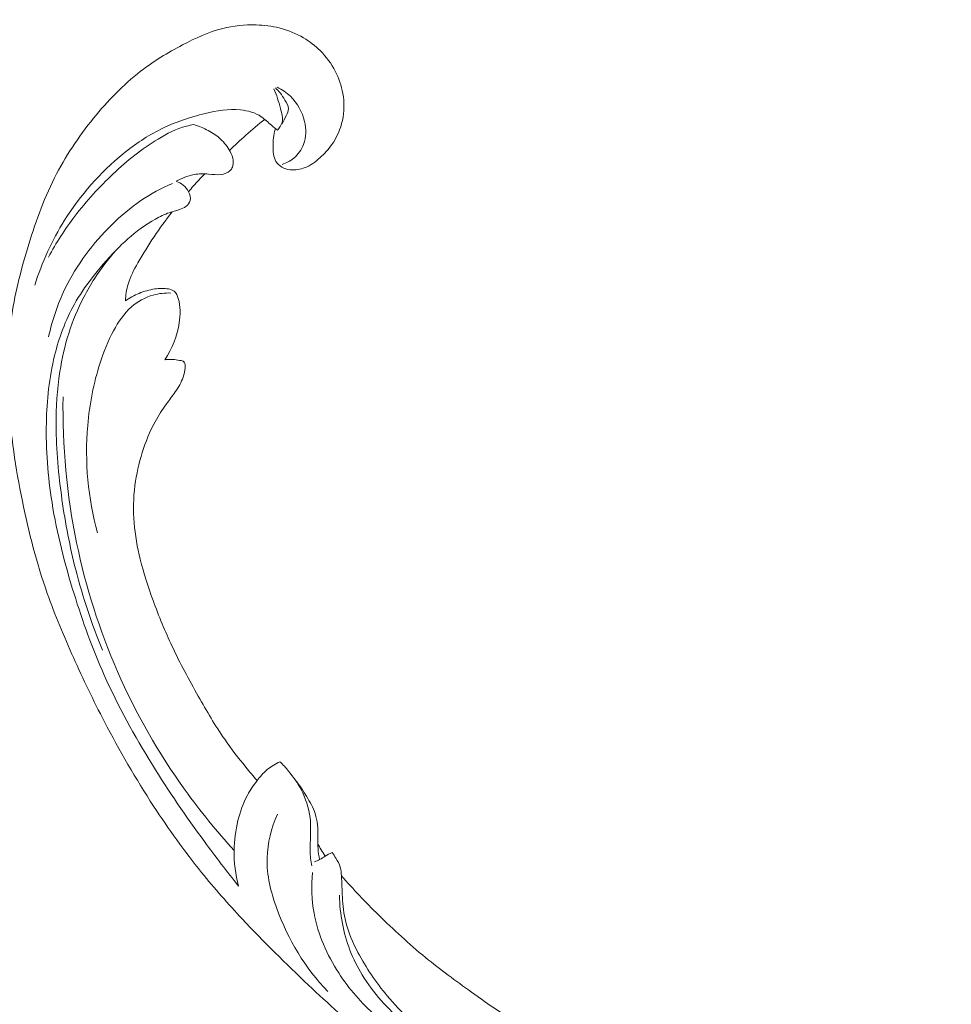
# Model space of a CAD drawing. Units: centimetres. Extents: x -25 to 142, y -118 to 118.
# Drawn here: x 105 to 116, y 18 to 30 of the extents above; entities that cross this region are included whole.
import ezdxf

# ---------------------------------------------------------------- set-up
doc = ezdxf.new("R2010")
doc.units = ezdxf.units.CM
doc.header["$MEASUREMENT"] = 0
doc.layers.add('layer 1', color=7, linetype='Continuous')

msp = doc.modelspace()

# ---------------------------------------------------------------- linework, layer by layer
at = {"layer": 'layer 1', "color": 250, "lineweight": 20}
for points, knots in [([(-24.97349, -117.93056), (-24.97349, -117.93056), (-24.97349, 118.25515), (-24.97349, 118.25515), (-24.97349, 118.25515), (-24.97349, 118.25515), (142.0265, 118.25515), (142.0265, 118.25515), (142.0265, 118.25515), (142.0265, 118.25515), (142.0265, -117.93056), (142.0265, -117.93056), (142.0265, -117.93056), (142.0265, -117.93056), (-24.97349, -117.93056), (-24.97349, -117.93056)], [0, 0, 0, 0, 0.2, 0.2, 0.2, 0.2, 0.4, 0.4, 0.4, 0.4, 0.6, 0.6, 0.6, 0.6, 1, 1, 1, 1]), ([(109.25862, 19.65448), (109.3976, 19.49717), (109.54237, 19.34506), (109.6919, 19.19735), (109.6919, 19.19735), (109.86831, 19.02298), (110.05124, 18.85478), (110.24349, 18.69756), (110.24349, 18.69756), (110.41757, 18.55513), (110.59927, 18.42181), (110.78287, 18.29103), (110.78287, 18.29103), (110.98913, 18.14419), (111.19779, 18.00064), (111.41351, 17.86738), (111.41351, 17.86738), (111.67635, 17.70493), (111.9496, 17.55785), (112.23237, 17.42895), (112.23237, 17.42895), (112.49509, 17.30921), (112.76611, 17.20514), (113.04393, 17.12346), (113.04393, 17.12346), (113.26417, 17.05878), (113.48858, 17.00812), (113.71961, 16.97897), (113.71961, 16.97897), (113.86047, 16.96112), (114.0038, 16.95132), (114.14382, 16.97441), (114.14382, 16.97441), (114.19366, 16.98265), (114.24304, 16.995), (114.29106, 17.0114), (114.29106, 17.0114), (114.35942, 17.03486), (114.42516, 17.06648), (114.48709, 17.10365), (114.48709, 17.10365), (114.56091, 17.14783), (114.62948, 17.19973), (114.6947, 17.25721), (114.6947, 17.25721), (114.73164, 17.28987), (114.76747, 17.32431), (114.79212, 17.36578), (114.79212, 17.36578), (114.81296, 17.40099), (114.82559, 17.44121), (114.83046, 17.48156), (114.83046, 17.48156), (114.83428, 17.51318), (114.83317, 17.54478), (114.82952, 17.57621), (114.82952, 17.57621), (114.82607, 17.60524), (114.82039, 17.63416), (114.82222, 17.66339), (114.82222, 17.66339), (114.82428, 17.69712), (114.83634, 17.73141), (114.85569, 17.76027), (114.85569, 17.76027), (114.87199, 17.78455), (114.89361, 17.80506), (114.91698, 17.82288), (114.91698, 17.82288), (114.93953, 17.84012), (114.96376, 17.85498), (114.98922, 17.86744), (114.98922, 17.86744), (115.04006, 17.8923), (115.0956, 17.90776), (115.15207, 17.914), (115.15207, 17.914), (115.20529, 17.9199), (115.25944, 17.91761), (115.31002, 17.90391), (115.31002, 17.90391), (115.35225, 17.89241), (115.3919, 17.87304), (115.4281, 17.84921), (115.4281, 17.84921), (115.49832, 17.80296), (115.55547, 17.73996), (115.60271, 17.6705), (115.60271, 17.6705), (115.65611, 17.5921), (115.69692, 17.50549), (115.71817, 17.4141), (115.71817, 17.4141), (115.75601, 17.25106), (115.73175, 17.073), (115.67464, 16.90873), (115.67464, 16.90873), (115.61426, 16.73517), (115.51724, 16.57705), (115.39396, 16.44158), (115.39396, 16.44158), (115.29851, 16.33664), (115.18737, 16.24536), (115.06698, 16.16931), (115.06698, 16.16931), (114.89393, 16.06003), (114.70186, 15.98216), (114.50401, 15.92972), (114.50401, 15.92972), (114.2952, 15.87433), (114.07988, 15.84729), (113.8667, 15.84954), (113.8667, 15.84954), (113.63529, 15.852), (113.40625, 15.88904), (113.18033, 15.93586), (113.18033, 15.93586), (112.96585, 15.98027), (112.75427, 16.03341), (112.54864, 16.10251), (112.54864, 16.10251), (112.30678, 16.18385), (112.07327, 16.2873), (111.84238, 16.39486), (111.84238, 16.39486), (111.55677, 16.52801), (111.2752, 16.66744), (110.99764, 16.81463), (110.99764, 16.81463), (110.74604, 16.94807), (110.49777, 17.08784), (110.25965, 17.2426), (110.25965, 17.2426), (110.02329, 17.39628), (109.79702, 17.56469), (109.57954, 17.74296), (109.57954, 17.74296), (109.33522, 17.94331), (109.10199, 18.15598), (108.87265, 18.37254), (108.87265, 18.37254), (108.60599, 18.62435), (108.34449, 18.88147), (108.09457, 19.14921), (108.09457, 19.14921), (107.92997, 19.32562), (107.77029, 19.50674), (107.61885, 19.69422), (107.61885, 19.69422), (107.41741, 19.94341), (107.23053, 20.20387), (107.05544, 20.4721), (107.05544, 20.4721), (106.8465, 20.79208), (106.65458, 21.123), (106.47836, 21.46191), (106.47836, 21.46191), (106.34966, 21.70962), (106.22921, 21.96161), (106.11463, 22.21644), (106.11463, 22.21644), (106.00375, 22.46303), (105.89831, 22.7122), (105.80879, 22.96733), (105.80879, 22.96733), (105.68482, 23.31999), (105.59131, 23.68377), (105.51598, 24.05133), (105.51598, 24.05133), (105.43683, 24.43693), (105.37775, 24.82681), (105.35444, 25.22161), (105.35444, 25.22161), (105.33552, 25.54034), (105.34005, 25.86225), (105.38407, 26.1796), (105.38407, 26.1796), (105.42284, 26.45949), (105.49232, 26.73574), (105.57444, 27.00911), (105.57444, 27.00911), (105.65985, 27.29396), (105.75894, 27.57571), (105.8933, 27.84159), (105.8933, 27.84159), (106.01841, 28.08921), (106.1741, 28.32303), (106.35103, 28.54147), (106.35103, 28.54147), (106.51502, 28.74394), (106.6971, 28.93317), (106.90295, 29.0917), (106.90295, 29.0917), (107.05594, 29.20956), (107.22201, 29.31045), (107.39421, 29.40125), (107.39421, 29.40125), (107.54535, 29.48092), (107.70127, 29.55271), (107.8654, 29.59392), (107.8654, 29.59392), (107.99317, 29.62595), (108.12586, 29.63942), (108.25713, 29.6358), (108.25713, 29.6358), (108.34922, 29.63313), (108.44059, 29.62214), (108.52908, 29.60014), (108.52908, 29.60014), (108.62972, 29.57509), (108.72669, 29.53594), (108.81511, 29.48362), (108.81511, 29.48362), (108.8857, 29.44182), (108.95087, 29.3917), (109.00868, 29.33425), (109.00868, 29.33425), (109.08022, 29.26339), (109.14055, 29.18143), (109.18659, 29.09225), (109.18659, 29.09225), (109.22877, 29.01055), (109.25898, 28.9228), (109.27498, 28.83178), (109.27498, 28.83178), (109.29334, 28.72776), (109.29319, 28.61954), (109.27011, 28.51497), (109.27011, 28.51497), (109.24816, 28.41515), (109.20527, 28.31872), (109.14642, 28.23397), (109.14642, 28.23397), (109.10628, 28.17635), (109.0589, 28.12408), (109.00588, 28.07654), (109.00588, 28.07654), (108.95402, 28.03001), (108.89679, 27.98814), (108.83209, 27.96284), (108.83209, 27.96284), (108.77649, 27.94115), (108.71538, 27.93174), (108.65625, 27.938), (108.65625, 27.938), (108.62182, 27.94172), (108.58808, 27.95077), (108.55865, 27.96785), (108.55865, 27.96785), (108.53061, 27.9841), (108.50647, 28.00771), (108.49008, 28.03486), (108.49008, 28.03486), (108.45921, 28.08599), (108.45548, 28.14984), (108.45592, 28.21178), (108.45592, 28.21178), (108.45642, 28.27995), (108.46187, 28.34585), (108.48, 28.41038)], [0, 0, 0, 0, 0.01515152, 0.01515152, 0.01515152, 0.01515152, 0.03030303, 0.03030303, 0.03030303, 0.03030303, 0.04545455, 0.04545455, 0.04545455, 0.04545455, 0.06060606, 0.06060606, 0.06060606, 0.06060606, 0.07575758, 0.07575758, 0.07575758, 0.07575758, 0.09090909, 0.09090909, 0.09090909, 0.09090909, 0.10606061, 0.10606061, 0.10606061, 0.10606061, 0.12121212, 0.12121212, 0.12121212, 0.12121212, 0.13636364, 0.13636364, 0.13636364, 0.13636364, 0.15151515, 0.15151515, 0.15151515, 0.15151515, 0.16666667, 0.16666667, 0.16666667, 0.16666667, 0.18181818, 0.18181818, 0.18181818, 0.18181818, 0.1969697, 0.1969697, 0.1969697, 0.1969697, 0.21212121, 0.21212121, 0.21212121, 0.21212121, 0.22727273, 0.22727273, 0.22727273, 0.22727273, 0.24242424, 0.24242424, 0.24242424, 0.24242424, 0.25757576, 0.25757576, 0.25757576, 0.25757576, 0.27272727, 0.27272727, 0.27272727, 0.27272727, 0.28787879, 0.28787879, 0.28787879, 0.28787879, 0.3030303, 0.3030303, 0.3030303, 0.3030303, 0.31818182, 0.31818182, 0.31818182, 0.31818182, 0.33333333, 0.33333333, 0.33333333, 0.33333333, 0.34848485, 0.34848485, 0.34848485, 0.34848485, 0.36363636, 0.36363636, 0.36363636, 0.36363636, 0.37878788, 0.37878788, 0.37878788, 0.37878788, 0.39393939, 0.39393939, 0.39393939, 0.39393939, 0.40909091, 0.40909091, 0.40909091, 0.40909091, 0.42424242, 0.42424242, 0.42424242, 0.42424242, 0.43939394, 0.43939394, 0.43939394, 0.43939394, 0.45454545, 0.45454545, 0.45454545, 0.45454545, 0.46969697, 0.46969697, 0.46969697, 0.46969697, 0.48484848, 0.48484848, 0.48484848, 0.48484848, 0.5, 0.5, 0.5, 0.5, 0.51515152, 0.51515152, 0.51515152, 0.51515152, 0.53030303, 0.53030303, 0.53030303, 0.53030303, 0.54545455, 0.54545455, 0.54545455, 0.54545455, 0.56060606, 0.56060606, 0.56060606, 0.56060606, 0.57575758, 0.57575758, 0.57575758, 0.57575758, 0.59090909, 0.59090909, 0.59090909, 0.59090909, 0.60606061, 0.60606061, 0.60606061, 0.60606061, 0.62121212, 0.62121212, 0.62121212, 0.62121212, 0.63636364, 0.63636364, 0.63636364, 0.63636364, 0.65151515, 0.65151515, 0.65151515, 0.65151515, 0.66666667, 0.66666667, 0.66666667, 0.66666667, 0.68181818, 0.68181818, 0.68181818, 0.68181818, 0.6969697, 0.6969697, 0.6969697, 0.6969697, 0.71212121, 0.71212121, 0.71212121, 0.71212121, 0.72727273, 0.72727273, 0.72727273, 0.72727273, 0.74242424, 0.74242424, 0.74242424, 0.74242424, 0.75757576, 0.75757576, 0.75757576, 0.75757576, 0.77272727, 0.77272727, 0.77272727, 0.77272727, 0.78787879, 0.78787879, 0.78787879, 0.78787879, 0.8030303, 0.8030303, 0.8030303, 0.8030303, 0.81818182, 0.81818182, 0.81818182, 0.81818182, 0.83333333, 0.83333333, 0.83333333, 0.83333333, 0.84848485, 0.84848485, 0.84848485, 0.84848485, 0.86363636, 0.86363636, 0.86363636, 0.86363636, 0.87878788, 0.87878788, 0.87878788, 0.87878788, 0.89393939, 0.89393939, 0.89393939, 0.89393939, 0.90909091, 0.90909091, 0.90909091, 0.90909091, 0.92424242, 0.92424242, 0.92424242, 0.92424242, 0.93939394, 0.93939394, 0.93939394, 0.93939394, 0.95454545, 0.95454545, 0.95454545, 0.95454545, 0.96969697, 0.96969697, 0.96969697, 0.96969697, 1, 1, 1, 1]), ([(108.46374, 28.8862), (108.49993, 28.81375), (108.52002, 28.7373), (108.54332, 28.65634), (108.54332, 28.65634), (108.55932, 28.60087), (108.57685, 28.54328), (108.56149, 28.48994), (108.56149, 28.48994), (108.55233, 28.45763), (108.53106, 28.42688), (108.50715, 28.40165)], [0, 0, 0, 0, 0.25, 0.25, 0.25, 0.25, 0.5, 0.5, 0.5, 0.5, 1, 1, 1, 1]), ([(108.55989, 28.47276), (108.58026, 28.50553), (108.59533, 28.53978), (108.61237, 28.57561), (108.61237, 28.57561), (108.62412, 28.60044), (108.63682, 28.62603), (108.63769, 28.65105), (108.63769, 28.65105), (108.63909, 28.68716), (108.61602, 28.72214), (108.59524, 28.75509), (108.59524, 28.75509), (108.5765, 28.78459), (108.55972, 28.81244), (108.53896, 28.8384), (108.53896, 28.8384), (108.52229, 28.85932), (108.50313, 28.87895), (108.48305, 28.89716)], [0, 0, 0, 0, 0.16666667, 0.16666667, 0.16666667, 0.16666667, 0.33333333, 0.33333333, 0.33333333, 0.33333333, 0.5, 0.5, 0.5, 0.5, 0.66666667, 0.66666667, 0.66666667, 0.66666667, 1, 1, 1, 1]), ([(108.50494, 28.90474), (108.5616, 28.87714), (108.61461, 28.84153), (108.65997, 28.7983), (108.65997, 28.7983), (108.74211, 28.71998), (108.79953, 28.61666), (108.82574, 28.50397), (108.82574, 28.50397), (108.84642, 28.41501), (108.84774, 28.32011), (108.81528, 28.23492), (108.81528, 28.23492), (108.79177, 28.17322), (108.7506, 28.11663), (108.6987, 28.07363), (108.6987, 28.07363), (108.65831, 28.04018), (108.61151, 28.01506), (108.56248, 27.99821)], [0, 0, 0, 0, 0.16666667, 0.16666667, 0.16666667, 0.16666667, 0.33333333, 0.33333333, 0.33333333, 0.33333333, 0.5, 0.5, 0.5, 0.5, 0.66666667, 0.66666667, 0.66666667, 0.66666667, 1, 1, 1, 1]), ([(108.50715, 28.40165), (108.48385, 28.42068), (108.46035, 28.43926), (108.43756, 28.45903), (108.43756, 28.45903), (108.39841, 28.49302), (108.36171, 28.53022), (108.31874, 28.55897), (108.31874, 28.55897), (108.24806, 28.60645), (108.16031, 28.63082), (108.07262, 28.63974), (108.07262, 28.63974), (107.93458, 28.65378), (107.7966, 28.62932), (107.66094, 28.59664), (107.66094, 28.59664), (107.48087, 28.55337), (107.30486, 28.49553), (107.14015, 28.41386), (107.14015, 28.41386), (106.98333, 28.33594), (106.83675, 28.23647), (106.70005, 28.12535), (106.70005, 28.12535), (106.42858, 27.90475), (106.196, 27.63856), (106.01189, 27.34465), (106.01189, 27.34465), (105.86252, 27.10612), (105.74514, 26.84942), (105.6619, 26.5846)], [0, 0, 0, 0, 0.11111111, 0.11111111, 0.11111111, 0.11111111, 0.22222222, 0.22222222, 0.22222222, 0.22222222, 0.33333333, 0.33333333, 0.33333333, 0.33333333, 0.44444444, 0.44444444, 0.44444444, 0.44444444, 0.55555556, 0.55555556, 0.55555556, 0.55555556, 0.66666667, 0.66666667, 0.66666667, 0.66666667, 0.77777778, 0.77777778, 0.77777778, 0.77777778, 1, 1, 1, 1]), ([(107.94603, 28.16264), (108.0078, 28.2238), (108.07126, 28.28338), (108.13637, 28.34125), (108.13637, 28.34125), (108.20886, 28.40578), (108.28329, 28.46809), (108.35953, 28.52819)], [0, 0, 0, 0, 0.33333333, 0.33333333, 0.33333333, 0.33333333, 1, 1, 1, 1]), ([(105.82183, 26.91219), (105.91241, 27.07873), (106.01553, 27.23947), (106.13086, 27.39135), (106.13086, 27.39135), (106.26627, 27.56975), (106.4187, 27.7358), (106.58258, 27.89005), (106.58258, 27.89005), (106.74397, 28.04198), (106.91657, 28.18231), (107.10757, 28.29764), (107.10757, 28.29764), (107.21222, 28.36085), (107.32239, 28.41649), (107.43933, 28.44841), (107.43933, 28.44841), (107.46797, 28.45623), (107.49694, 28.46263), (107.52606, 28.46796)], [0, 0, 0, 0, 0.16666667, 0.16666667, 0.16666667, 0.16666667, 0.33333333, 0.33333333, 0.33333333, 0.33333333, 0.5, 0.5, 0.5, 0.5, 0.66666667, 0.66666667, 0.66666667, 0.66666667, 1, 1, 1, 1]), ([(107.52606, 28.46796), (107.58531, 28.44984), (107.64222, 28.42525), (107.69673, 28.39598), (107.69673, 28.39598), (107.74837, 28.36832), (107.79789, 28.33648), (107.84056, 28.29724), (107.84056, 28.29724), (107.88599, 28.25531), (107.92354, 28.20495), (107.95304, 28.14994), (107.95304, 28.14994), (107.97016, 28.11781), (107.98462, 28.08407), (107.98895, 28.04774), (107.98895, 28.04774), (107.99227, 28.02059), (107.99, 27.99214), (107.97914, 27.96655), (107.97914, 27.96655), (107.97257, 27.95128), (107.96296, 27.93694), (107.95097, 27.9254), (107.95097, 27.9254), (107.92414, 27.89945), (107.88531, 27.88671), (107.84753, 27.88168), (107.84753, 27.88168), (107.79771, 27.87504), (107.74956, 27.88196), (107.7007, 27.88585), (107.7007, 27.88585), (107.64425, 27.89041), (107.58674, 27.89092), (107.53075, 27.88117), (107.53075, 27.88117), (107.49021, 27.87413), (107.45042, 27.86166), (107.41203, 27.84608), (107.41203, 27.84608), (107.38072, 27.83343), (107.35044, 27.81873), (107.32138, 27.80185)], [0, 0, 0, 0, 0.08333333, 0.08333333, 0.08333333, 0.08333333, 0.16666667, 0.16666667, 0.16666667, 0.16666667, 0.25, 0.25, 0.25, 0.25, 0.33333333, 0.33333333, 0.33333333, 0.33333333, 0.41666667, 0.41666667, 0.41666667, 0.41666667, 0.5, 0.5, 0.5, 0.5, 0.58333333, 0.58333333, 0.58333333, 0.58333333, 0.66666667, 0.66666667, 0.66666667, 0.66666667, 0.75, 0.75, 0.75, 0.75, 0.83333333, 0.83333333, 0.83333333, 0.83333333, 1, 1, 1, 1]), ([(107.46519, 27.67925), (107.5036, 27.72604), (107.54346, 27.77168), (107.58477, 27.81597), (107.58477, 27.81597), (107.60777, 27.84058), (107.63115, 27.86471), (107.65496, 27.8885)], [0, 0, 0, 0, 0.33333333, 0.33333333, 0.33333333, 0.33333333, 1, 1, 1, 1]), ([(107.32138, 27.80185), (107.35103, 27.79131), (107.37918, 27.77569), (107.40309, 27.75597), (107.40309, 27.75597), (107.42863, 27.73499), (107.44942, 27.70939), (107.46519, 27.67925), (107.46519, 27.67925), (107.4817, 27.64758), (107.49267, 27.61107), (107.48448, 27.57724), (107.48448, 27.57724), (107.47779, 27.54952), (107.45826, 27.52364), (107.43449, 27.50572), (107.43449, 27.50572), (107.4115, 27.48846), (107.38443, 27.47865), (107.35731, 27.46997), (107.35731, 27.46997), (107.31784, 27.45734), (107.27805, 27.44693), (107.23929, 27.43343), (107.23929, 27.43343), (107.18314, 27.41396), (107.12899, 27.38804), (107.07656, 27.35907), (107.07656, 27.35907), (106.95963, 27.29425), (106.85199, 27.21388), (106.75262, 27.12532), (106.75262, 27.12532), (106.70371, 27.0817), (106.65677, 27.0362), (106.61123, 26.98943), (106.61123, 26.98943), (106.50949, 26.88508), (106.4143, 26.77455), (106.32599, 26.65893), (106.32599, 26.65893), (106.25314, 26.56358), (106.18494, 26.46464), (106.12647, 26.36061), (106.12647, 26.36061), (106.02004, 26.17164), (105.94553, 25.96584), (105.89434, 25.7565), (105.89434, 25.7565), (105.83108, 25.49796), (105.80332, 25.23399), (105.79756, 24.97046), (105.79756, 24.97046), (105.79054, 24.65586), (105.81464, 24.34199), (105.86357, 24.03312), (105.86357, 24.03312), (105.92115, 23.66982), (106.01304, 23.31361), (106.12204, 22.96311), (106.12204, 22.96311), (106.22315, 22.63788), (106.33885, 22.31752), (106.47717, 22.00732), (106.47717, 22.00732), (106.63882, 21.64451), (106.83133, 21.29559), (107.04055, 20.95753), (107.04055, 20.95753), (107.23182, 20.64861), (107.43703, 20.34878), (107.65192, 20.05599), (107.65192, 20.05599), (107.7817, 19.8793), (107.91494, 19.70524), (108.05211, 19.53419)], [0, 0, 0, 0, 0.05, 0.05, 0.05, 0.05, 0.1, 0.1, 0.1, 0.1, 0.15, 0.15, 0.15, 0.15, 0.2, 0.2, 0.2, 0.2, 0.25, 0.25, 0.25, 0.25, 0.3, 0.3, 0.3, 0.3, 0.35, 0.35, 0.35, 0.35, 0.4, 0.4, 0.4, 0.4, 0.45, 0.45, 0.45, 0.45, 0.5, 0.5, 0.5, 0.5, 0.55, 0.55, 0.55, 0.55, 0.6, 0.6, 0.6, 0.6, 0.65, 0.65, 0.65, 0.65, 0.7, 0.7, 0.7, 0.7, 0.75, 0.75, 0.75, 0.75, 0.8, 0.8, 0.8, 0.8, 0.85, 0.85, 0.85, 0.85, 0.9, 0.9, 0.9, 0.9, 1, 1, 1, 1]), ([(105.8237, 25.97716), (105.86495, 26.16968), (105.92917, 26.35928), (106.01592, 26.53858), (106.01592, 26.53858), (106.08437, 26.6802), (106.16683, 26.81523), (106.26059, 26.94239), (106.26059, 26.94239), (106.35183, 27.06608), (106.45364, 27.18216), (106.56374, 27.29063), (106.56374, 27.29063), (106.66927, 27.39458), (106.7823, 27.4915), (106.90502, 27.57482), (106.90502, 27.57482), (107.02184, 27.65415), (107.14754, 27.72114), (107.27738, 27.77624)], [0, 0, 0, 0, 0.16666667, 0.16666667, 0.16666667, 0.16666667, 0.33333333, 0.33333333, 0.33333333, 0.33333333, 0.5, 0.5, 0.5, 0.5, 0.66666667, 0.66666667, 0.66666667, 0.66666667, 1, 1, 1, 1]), ([(107.27125, 27.44392), (107.19809, 27.3485), (107.12827, 27.2506), (107.0613, 27.15109), (107.0613, 27.15109), (106.99401, 27.05094), (106.92966, 26.94901), (106.86991, 26.8438), (106.86991, 26.8438), (106.8249, 26.76441), (106.78236, 26.68309), (106.75672, 26.59679), (106.75672, 26.59679), (106.73754, 26.53248), (106.72758, 26.46543), (106.72427, 26.399)], [0, 0, 0, 0, 0.2, 0.2, 0.2, 0.2, 0.4, 0.4, 0.4, 0.4, 0.6, 0.6, 0.6, 0.6, 1, 1, 1, 1]), ([(106.6155, 26.99389), (106.52393, 26.8902), (106.44002, 26.77981), (106.36528, 26.66413), (106.36528, 26.66413), (106.31888, 26.59233), (106.27602, 26.51851), (106.2367, 26.44289), (106.2367, 26.44289), (106.16552, 26.30615), (106.10585, 26.16361), (106.05946, 26.01763), (106.05946, 26.01763), (106.01276, 25.87078), (105.97957, 25.72028), (105.95637, 25.56873), (105.95637, 25.56873), (105.92423, 25.35977), (105.91127, 25.14871), (105.91192, 24.93854), (105.91192, 24.93854), (105.91279, 24.64684), (105.93975, 24.35648), (105.98069, 24.06881), (105.98069, 24.06881), (106.02012, 23.79096), (106.07256, 23.51547), (106.14181, 23.24437), (106.14181, 23.24437), (106.22391, 22.92339), (106.32977, 22.6085), (106.45582, 22.30301)], [0, 0, 0, 0, 0.11111111, 0.11111111, 0.11111111, 0.11111111, 0.22222222, 0.22222222, 0.22222222, 0.22222222, 0.33333333, 0.33333333, 0.33333333, 0.33333333, 0.44444444, 0.44444444, 0.44444444, 0.44444444, 0.55555556, 0.55555556, 0.55555556, 0.55555556, 0.66666667, 0.66666667, 0.66666667, 0.66666667, 0.77777778, 0.77777778, 0.77777778, 0.77777778, 1, 1, 1, 1]), ([(107.25844, 26.4909), (107.189, 26.49367), (107.11826, 26.4863), (107.05022, 26.46716), (107.05022, 26.46716), (106.95612, 26.44072), (106.86735, 26.3917), (106.79427, 26.3274), (106.79427, 26.3274), (106.7064, 26.25022), (106.64108, 26.15106), (106.58603, 26.0485), (106.58603, 26.0485), (106.5208, 25.92668), (106.46986, 25.80005), (106.42792, 25.67067), (106.42792, 25.67067), (106.35052, 25.43263), (106.30323, 25.18568), (106.28208, 24.9369), (106.28208, 24.9369), (106.24598, 24.5123), (106.28609, 24.08265), (106.39583, 23.67729)], [0, 0, 0, 0, 0.14285714, 0.14285714, 0.14285714, 0.14285714, 0.28571429, 0.28571429, 0.28571429, 0.28571429, 0.42857143, 0.42857143, 0.42857143, 0.42857143, 0.57142857, 0.57142857, 0.57142857, 0.57142857, 0.71428571, 0.71428571, 0.71428571, 0.71428571, 1, 1, 1, 1]), ([(106.72427, 26.399), (106.77419, 26.43367), (106.82789, 26.46324), (106.88431, 26.48653), (106.88431, 26.48653), (106.94389, 26.51114), (107.00649, 26.52873), (107.0697, 26.53829), (107.0697, 26.53829), (107.12246, 26.54623), (107.17563, 26.54855), (107.22917, 26.53857), (107.22917, 26.53857), (107.25347, 26.53409), (107.27789, 26.52716), (107.29597, 26.51311), (107.29597, 26.51311), (107.3215, 26.49338), (107.33474, 26.45999), (107.3443, 26.4266), (107.3443, 26.4266), (107.37173, 26.33156), (107.37038, 26.23711), (107.35596, 26.14267), (107.35596, 26.14267), (107.33254, 25.99008), (107.27477, 25.83783), (107.18653, 25.70838)], [0, 0, 0, 0, 0.125, 0.125, 0.125, 0.125, 0.25, 0.25, 0.25, 0.25, 0.375, 0.375, 0.375, 0.375, 0.5, 0.5, 0.5, 0.5, 0.625, 0.625, 0.625, 0.625, 0.75, 0.75, 0.75, 0.75, 1, 1, 1, 1]), ([(107.18653, 25.70838), (107.20963, 25.71136), (107.23293, 25.71275), (107.25614, 25.71247), (107.25614, 25.71247), (107.28476, 25.71214), (107.31334, 25.70903), (107.34106, 25.70417), (107.34106, 25.70417), (107.35285, 25.70196), (107.36452, 25.69956), (107.37679, 25.69773), (107.37679, 25.69773), (107.38504, 25.69651), (107.39359, 25.69558), (107.40071, 25.69189), (107.40071, 25.69189), (107.40861, 25.68761), (107.41467, 25.67989), (107.41865, 25.67157), (107.41865, 25.67157), (107.42739, 25.65354), (107.42653, 25.633), (107.42477, 25.61285), (107.42477, 25.61285), (107.42132, 25.57548), (107.41431, 25.53933), (107.40255, 25.50452), (107.40255, 25.50452), (107.38181, 25.44299), (107.34622, 25.38564), (107.30845, 25.33096), (107.30845, 25.33096), (107.27534, 25.2829), (107.24046, 25.23695), (107.20662, 25.18998), (107.20662, 25.18998), (107.15847, 25.12293), (107.11231, 25.05379), (107.07251, 24.98169), (107.07251, 24.98169), (107.00918, 24.8669), (106.96176, 24.74442), (106.92303, 24.61994), (106.92303, 24.61994), (106.88372, 24.49341), (106.8533, 24.36476), (106.83619, 24.23464), (106.83619, 24.23464), (106.817, 24.08924), (106.81429, 23.94185), (106.82603, 23.7965), (106.82603, 23.7965), (106.83775, 23.6516), (106.86389, 23.50859), (106.89859, 23.3681), (106.89859, 23.3681), (106.93916, 23.20406), (106.99152, 23.04355), (107.04929, 22.88504), (107.04929, 22.88504), (107.11609, 22.70167), (107.19005, 22.52106), (107.27306, 22.34495), (107.27306, 22.34495), (107.36664, 22.14634), (107.47186, 21.95335), (107.5797, 21.76182), (107.5797, 21.76182), (107.67691, 21.58944), (107.77621, 21.41823), (107.88883, 21.25576), (107.88883, 21.25576), (107.96644, 21.14405), (108.0502, 21.03648), (108.13599, 20.93063), (108.13599, 20.93063), (108.17944, 20.87692), (108.22349, 20.82355), (108.26845, 20.77103)], [0, 0, 0, 0, 0.04761905, 0.04761905, 0.04761905, 0.04761905, 0.0952381, 0.0952381, 0.0952381, 0.0952381, 0.14285714, 0.14285714, 0.14285714, 0.14285714, 0.19047619, 0.19047619, 0.19047619, 0.19047619, 0.23809524, 0.23809524, 0.23809524, 0.23809524, 0.28571429, 0.28571429, 0.28571429, 0.28571429, 0.33333333, 0.33333333, 0.33333333, 0.33333333, 0.38095238, 0.38095238, 0.38095238, 0.38095238, 0.42857143, 0.42857143, 0.42857143, 0.42857143, 0.47619048, 0.47619048, 0.47619048, 0.47619048, 0.52380952, 0.52380952, 0.52380952, 0.52380952, 0.57142857, 0.57142857, 0.57142857, 0.57142857, 0.61904762, 0.61904762, 0.61904762, 0.61904762, 0.66666667, 0.66666667, 0.66666667, 0.66666667, 0.71428571, 0.71428571, 0.71428571, 0.71428571, 0.76190476, 0.76190476, 0.76190476, 0.76190476, 0.80952381, 0.80952381, 0.80952381, 0.80952381, 0.85714286, 0.85714286, 0.85714286, 0.85714286, 0.9047619, 0.9047619, 0.9047619, 0.9047619, 1, 1, 1, 1]), ([(107.99885, 19.95233), (107.79441, 20.17622), (107.60303, 20.41179), (107.42618, 20.65804), (107.42618, 20.65804), (107.11372, 21.0932), (106.84656, 21.56123), (106.63181, 22.05237), (106.63181, 22.05237), (106.42012, 22.5364), (106.25926, 23.04287), (106.15244, 23.56214), (106.15244, 23.56214), (106.03699, 24.12254), (105.9845, 24.69787), (105.99325, 25.27213)], [0, 0, 0, 0, 0.2, 0.2, 0.2, 0.2, 0.4, 0.4, 0.4, 0.4, 0.6, 0.6, 0.6, 0.6, 1, 1, 1, 1]), ([(108.05211, 19.53419), (108.01565, 19.66945), (107.99702, 19.81094), (107.99885, 19.95233), (107.99885, 19.95233), (108.00039, 20.06993), (108.01608, 20.18744), (108.04473, 20.30271), (108.04473, 20.30271), (108.07026, 20.40557), (108.10608, 20.50663), (108.15649, 20.60029), (108.15649, 20.60029), (108.18864, 20.66008), (108.22668, 20.71674), (108.26845, 20.77103), (108.26845, 20.77103), (108.30357, 20.81654), (108.34137, 20.86035), (108.38525, 20.89759), (108.38525, 20.89759), (108.43086, 20.93627), (108.48312, 20.968), (108.53754, 20.99281)], [0, 0, 0, 0, 0.14285714, 0.14285714, 0.14285714, 0.14285714, 0.28571429, 0.28571429, 0.28571429, 0.28571429, 0.42857143, 0.42857143, 0.42857143, 0.42857143, 0.57142857, 0.57142857, 0.57142857, 0.57142857, 0.71428571, 0.71428571, 0.71428571, 0.71428571, 1, 1, 1, 1]), ([(108.53754, 20.99281), (108.57263, 20.95827), (108.60589, 20.92189), (108.63734, 20.88404), (108.63734, 20.88404), (108.69326, 20.81669), (108.74366, 20.74487), (108.7848, 20.66727), (108.7848, 20.66727), (108.83924, 20.56435), (108.87724, 20.45128), (108.89074, 20.3357), (108.89074, 20.3357), (108.90205, 20.23769), (108.89573, 20.13782), (108.89279, 20.03824), (108.89279, 20.03824), (108.89103, 19.97865), (108.89047, 19.91917), (108.89664, 19.86036), (108.89664, 19.86036), (108.89973, 19.83033), (108.90465, 19.80053), (108.91062, 19.77108)], [0, 0, 0, 0, 0.14285714, 0.14285714, 0.14285714, 0.14285714, 0.28571429, 0.28571429, 0.28571429, 0.28571429, 0.42857143, 0.42857143, 0.42857143, 0.42857143, 0.57142857, 0.57142857, 0.57142857, 0.57142857, 0.71428571, 0.71428571, 0.71428571, 0.71428571, 1, 1, 1, 1]), ([(108.71686, 20.77914), (108.76489, 20.71848), (108.80724, 20.65407), (108.84806, 20.58787), (108.84806, 20.58787), (108.88833, 20.52286), (108.92711, 20.45622), (108.95038, 20.38431), (108.95038, 20.38431), (108.97766, 20.29974), (108.98367, 20.20793), (108.98325, 20.11733), (108.98325, 20.11733), (108.98295, 20.06843), (108.98093, 20.01993), (108.98409, 19.97159), (108.98409, 19.97159), (108.9869, 19.92879), (108.99381, 19.88623), (109.00275, 19.84435)], [0, 0, 0, 0, 0.16666667, 0.16666667, 0.16666667, 0.16666667, 0.33333333, 0.33333333, 0.33333333, 0.33333333, 0.5, 0.5, 0.5, 0.5, 0.66666667, 0.66666667, 0.66666667, 0.66666667, 1, 1, 1, 1]), ([(108.50747, 20.37826), (108.43712, 20.2155), (108.39109, 20.03865), (108.38637, 19.86399), (108.38637, 19.86399), (108.38098, 19.66212), (108.4307, 19.4632), (108.49971, 19.27201), (108.49971, 19.27201), (108.63128, 18.90722), (108.8327, 18.57041), (109.09972, 18.2961)], [0, 0, 0, 0, 0.25, 0.25, 0.25, 0.25, 0.5, 0.5, 0.5, 0.5, 1, 1, 1, 1]), ([(108.98231, 20.03218), (108.99373, 20.00774), (109.00611, 19.98384), (109.0195, 19.96039), (109.0195, 19.96039), (109.03407, 19.93485), (109.04976, 19.90995), (109.06654, 19.88577)], [0, 0, 0, 0, 0.33333333, 0.33333333, 0.33333333, 0.33333333, 1, 1, 1, 1]), ([(108.9416, 19.81989), (108.96261, 19.82618), (108.98351, 19.83389), (109.00275, 19.84435), (109.00275, 19.84435), (109.02501, 19.85638), (109.04512, 19.87225), (109.06654, 19.88577), (109.06654, 19.88577), (109.09267, 19.90215), (109.1207, 19.91513), (109.14895, 19.92732)], [0, 0, 0, 0, 0.25, 0.25, 0.25, 0.25, 0.5, 0.5, 0.5, 0.5, 1, 1, 1, 1]), ([(109.14895, 19.92732), (109.16491, 19.90646), (109.1793, 19.88449), (109.19314, 19.86187), (109.19314, 19.86187), (109.21383, 19.82807), (109.23319, 19.79296), (109.244, 19.7551), (109.244, 19.7551), (109.25329, 19.72282), (109.25637, 19.68853), (109.25862, 19.65448), (109.25862, 19.65448), (109.26403, 19.57128), (109.26462, 19.48871), (109.26921, 19.40596), (109.26921, 19.40596), (109.2746, 19.30727), (109.28569, 19.20823), (109.30933, 19.11279), (109.30933, 19.11279), (109.34004, 18.9884), (109.39199, 18.87009), (109.45169, 18.75636), (109.45169, 18.75636), (109.54724, 18.57467), (109.66296, 18.40465), (109.7946, 18.24816), (109.7946, 18.24816), (109.95827, 18.05379), (110.14669, 17.88031), (110.34164, 17.7152), (110.34164, 17.7152), (110.5854, 17.5089), (110.83933, 17.31554), (111.10604, 17.13864), (111.10604, 17.13864), (111.39841, 16.94461), (111.70601, 16.77025), (112.03108, 16.63218), (112.03108, 16.63218), (112.32092, 16.50886), (112.6247, 16.41445), (112.9339, 16.34592)], [0, 0, 0, 0, 0.08333333, 0.08333333, 0.08333333, 0.08333333, 0.16666667, 0.16666667, 0.16666667, 0.16666667, 0.25, 0.25, 0.25, 0.25, 0.33333333, 0.33333333, 0.33333333, 0.33333333, 0.41666667, 0.41666667, 0.41666667, 0.41666667, 0.5, 0.5, 0.5, 0.5, 0.58333333, 0.58333333, 0.58333333, 0.58333333, 0.66666667, 0.66666667, 0.66666667, 0.66666667, 0.75, 0.75, 0.75, 0.75, 0.83333333, 0.83333333, 0.83333333, 0.83333333, 1, 1, 1, 1]), ([(109.6595, 18.01649), (109.49235, 18.16086), (109.3468, 18.32927), (109.22637, 18.51545), (109.22637, 18.51545), (109.0883, 18.72877), (108.98345, 18.96544), (108.93789, 19.21497), (108.93789, 19.21497), (108.90915, 19.37222), (108.90398, 19.53468), (108.91763, 19.69486)], [0, 0, 0, 0, 0.25, 0.25, 0.25, 0.25, 0.5, 0.5, 0.5, 0.5, 1, 1, 1, 1]), ([(109.23561, 19.42782), (109.23726, 19.31659), (109.24834, 19.20573), (109.26928, 19.0965), (109.26928, 19.0965), (109.31015, 18.8831), (109.3886, 18.67611), (109.50109, 18.49201), (109.50109, 18.49201), (109.63128, 18.27885), (109.80714, 18.09648), (109.98847, 17.92213), (109.98847, 17.92213), (110.20539, 17.71361), (110.4303, 17.51657), (110.66612, 17.33117), (110.66612, 17.33117), (110.95251, 17.10591), (111.25505, 16.89786), (111.57612, 16.72074), (111.57612, 16.72074), (111.81046, 16.5915), (112.05458, 16.47875), (112.30691, 16.38609), (112.30691, 16.38609), (112.56591, 16.29098), (112.8336, 16.21692), (113.10646, 16.16433), (113.10646, 16.16433), (113.32259, 16.12269), (113.54185, 16.09449), (113.76445, 16.09833), (113.76445, 16.09833), (113.99631, 16.10244), (114.23188, 16.14142), (114.44695, 16.23059), (114.44695, 16.23059), (114.60979, 16.29802), (114.76087, 16.39416), (114.89563, 16.50936), (114.89563, 16.50936), (115.02691, 16.62157), (115.14269, 16.75179), (115.22795, 16.89941), (115.22795, 16.89941), (115.28477, 16.99758), (115.32797, 17.10348), (115.35001, 17.21378), (115.35001, 17.21378), (115.37335, 17.33054), (115.37293, 17.45244), (115.3391, 17.56543), (115.3391, 17.56543), (115.31628, 17.64184), (115.2782, 17.71439), (115.2188, 17.76855), (115.2188, 17.76855), (115.17965, 17.80437), (115.13136, 17.83219), (115.07872, 17.84038), (115.07872, 17.84038), (115.01692, 17.84996), (114.94935, 17.83244), (114.8933, 17.80317)], [0, 0, 0, 0, 0.05882353, 0.05882353, 0.05882353, 0.05882353, 0.11764706, 0.11764706, 0.11764706, 0.11764706, 0.17647059, 0.17647059, 0.17647059, 0.17647059, 0.23529412, 0.23529412, 0.23529412, 0.23529412, 0.29411765, 0.29411765, 0.29411765, 0.29411765, 0.35294118, 0.35294118, 0.35294118, 0.35294118, 0.41176471, 0.41176471, 0.41176471, 0.41176471, 0.47058824, 0.47058824, 0.47058824, 0.47058824, 0.52941176, 0.52941176, 0.52941176, 0.52941176, 0.58823529, 0.58823529, 0.58823529, 0.58823529, 0.64705882, 0.64705882, 0.64705882, 0.64705882, 0.70588235, 0.70588235, 0.70588235, 0.70588235, 0.76470588, 0.76470588, 0.76470588, 0.76470588, 0.82352941, 0.82352941, 0.82352941, 0.82352941, 0.88235294, 0.88235294, 0.88235294, 0.88235294, 1, 1, 1, 1])]:
    msp.add_open_spline(points, degree=3, knots=knots, dxfattribs=at)

doc.saveas('drawing.dxf')
